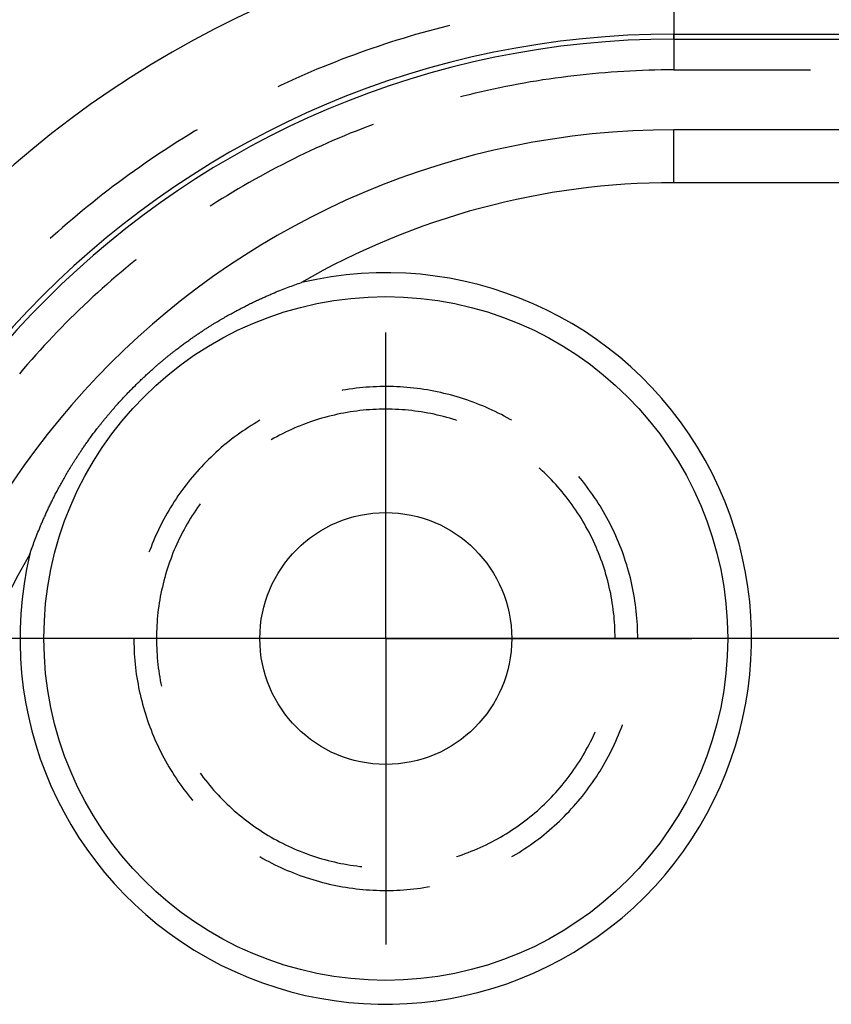
# Model space of a CAD drawing. Units: millimetres. Extents: x 0 to 841, y 0 to 594.
# Drawn here: x 94 to 102, y 215 to 225 of the extents above; entities that cross this region are included whole.
import ezdxf

# ---------------------------------------------------------------- set-up
doc = ezdxf.new("R2010")
doc.units = ezdxf.units.MM
doc.layers.add('LAYER_1', color=179, linetype='Continuous')
doc.layers.add('SLD-0', color=179, linetype='Continuous')

msp = doc.modelspace()

# ---------------------------------------------------------------- linework, layer by layer
at = {"layer": 'LAYER_1'}
for p, q in [((97.694, 220.587), (97.694, 221.899)), ((97.694, 218.712), (97.694, 220.587)), ((106.507, 218.712), (73.694, 218.712)), ((95.819, 218.712), (94.507, 218.712)), ((97.694, 218.712), (95.819, 218.712)), ((97.694, 218.712), (97.694, 216.837)), ((97.694, 218.712), (99.569, 218.712)), ((99.569, 218.712), (100.882, 218.712)), ((97.694, 216.837), (97.694, 215.524))]:
    msp.add_line(p, q, dxfattribs=at)
at = {"layer": 'SLD-0'}
for p, q in [((100.694, 225.384), (100.694, 224.636)), ((98.267, 225.075), (98.202, 225.058)), ((98.333, 225.092), (98.267, 225.075)), ((98.359, 225.098), (98.333, 225.092)), ((97.874, 224.964), (97.809, 224.944)), ((97.939, 224.984), (97.874, 224.964)), ((98.005, 225.003), (97.939, 224.984)), ((98.07, 225.022), (98.005, 225.003)), ((98.136, 225.04), (98.07, 225.022)), ((98.202, 225.058), (98.136, 225.04)), ((100.694, 224.956), (100.694, 225.009)), ((100.694, 225.009), (255.944, 225.009)), ((97.614, 224.881), (97.55, 224.859)), ((97.679, 224.903), (97.614, 224.881)), ((97.744, 224.924), (97.679, 224.903)), ((97.809, 224.944), (97.744, 224.924)), ((100.694, 224.956), (255.944, 224.956)), ((97.294, 224.767), (97.23, 224.743)), ((97.357, 224.791), (97.294, 224.767)), ((97.421, 224.814), (97.357, 224.791)), ((97.486, 224.837), (97.421, 224.814)), ((97.55, 224.859), (97.486, 224.837)), ((97.04, 224.668), (96.977, 224.642)), ((97.103, 224.693), (97.04, 224.668)), ((97.166, 224.718), (97.103, 224.693)), ((97.23, 224.743), (97.166, 224.718)), ((96.789, 224.561), (96.727, 224.533)), ((96.851, 224.588), (96.789, 224.561)), ((96.914, 224.615), (96.851, 224.588)), ((96.977, 224.642), (96.914, 224.615)), ((99.524, 224.558), (99.459, 224.55)), ((99.589, 224.567), (99.524, 224.558)), ((99.653, 224.575), (99.589, 224.567)), ((99.718, 224.582), (99.653, 224.575)), ((99.783, 224.589), (99.718, 224.582)), ((99.848, 224.595), (99.783, 224.589)), ((99.913, 224.601), (99.848, 224.595)), ((99.978, 224.607), (99.913, 224.601)), ((100.043, 224.612), (99.978, 224.607)), ((100.108, 224.616), (100.043, 224.612)), ((100.173, 224.62), (100.108, 224.616)), ((100.238, 224.624), (100.173, 224.62)), ((100.303, 224.627), (100.238, 224.624)), ((100.368, 224.63), (100.303, 224.627)), ((100.433, 224.632), (100.368, 224.63)), ((100.498, 224.633), (100.433, 224.632)), ((100.564, 224.635), (100.498, 224.633)), ((100.629, 224.635), (100.564, 224.635)), ((100.694, 224.636), (100.629, 224.635)), ((100.694, 224.636), (102.119, 224.636)), ((96.603, 224.477), (96.568, 224.46)), ((96.665, 224.505), (96.603, 224.477)), ((96.727, 224.533), (96.665, 224.505)), ((98.945, 224.462), (98.881, 224.449)), ((99.009, 224.475), (98.945, 224.462)), ((99.073, 224.487), (99.009, 224.475)), ((99.137, 224.499), (99.073, 224.487)), ((99.202, 224.51), (99.137, 224.499)), ((99.266, 224.52), (99.202, 224.51)), ((99.33, 224.531), (99.266, 224.52)), ((99.395, 224.54), (99.33, 224.531)), ((99.459, 224.55), (99.395, 224.54)), ((98.5, 224.362), (98.472, 224.354)), ((98.563, 224.377), (98.5, 224.362)), ((98.627, 224.393), (98.563, 224.377)), ((98.69, 224.408), (98.627, 224.393)), ((98.754, 224.422), (98.69, 224.408)), ((98.817, 224.436), (98.754, 224.422)), ((98.881, 224.449), (98.817, 224.436)), ((97.506, 224.047), (97.445, 224.023)), ((97.564, 224.068), (97.506, 224.047)), ((95.643, 223.961), (95.585, 223.925)), ((95.701, 223.996), (95.643, 223.961)), ((95.728, 224.012), (95.701, 223.996)), ((97.264, 223.95), (97.204, 223.925)), ((97.324, 223.975), (97.264, 223.95)), ((97.385, 223.999), (97.324, 223.975)), ((97.445, 224.023), (97.385, 223.999)), ((172.932, 224.011), (100.694, 224.011)), ((100.694, 223.461), (100.694, 224.011)), ((95.47, 223.852), (95.413, 223.815)), ((95.527, 223.889), (95.47, 223.852)), ((95.585, 223.925), (95.527, 223.889)), ((97.025, 223.846), (96.965, 223.819)), ((97.084, 223.873), (97.025, 223.846)), ((97.144, 223.899), (97.084, 223.873)), ((97.204, 223.925), (97.144, 223.899)), ((95.299, 223.74), (95.243, 223.702)), ((95.356, 223.778), (95.299, 223.74)), ((95.413, 223.815), (95.356, 223.778)), ((96.789, 223.736), (96.73, 223.707)), ((96.847, 223.764), (96.789, 223.736)), ((96.906, 223.792), (96.847, 223.764)), ((96.965, 223.819), (96.906, 223.792)), ((95.186, 223.663), (95.131, 223.624)), ((95.243, 223.702), (95.186, 223.663)), ((96.614, 223.648), (96.556, 223.618)), ((96.672, 223.678), (96.614, 223.648)), ((96.73, 223.707), (96.672, 223.678)), ((95.02, 223.545), (94.965, 223.505)), ((95.075, 223.585), (95.02, 223.545)), ((95.131, 223.624), (95.075, 223.585)), ((96.441, 223.557), (96.384, 223.525)), ((96.498, 223.588), (96.441, 223.557)), ((96.556, 223.618), (96.498, 223.588)), ((94.91, 223.464), (94.855, 223.424)), ((94.965, 223.505), (94.91, 223.464)), ((96.213, 223.429), (96.157, 223.396)), ((96.27, 223.462), (96.213, 223.429)), ((96.327, 223.494), (96.27, 223.462)), ((96.384, 223.525), (96.327, 223.494)), ((173.069, 223.461), (100.694, 223.461)), ((94.747, 223.341), (94.694, 223.298)), ((94.801, 223.382), (94.747, 223.341)), ((94.855, 223.424), (94.801, 223.382)), ((96.045, 223.329), (95.99, 223.295)), ((96.101, 223.363), (96.045, 223.329)), ((96.157, 223.396), (96.101, 223.363)), ((94.641, 223.256), (94.588, 223.213)), ((94.694, 223.298), (94.641, 223.256)), ((95.88, 223.225), (95.864, 223.215)), ((95.935, 223.26), (95.88, 223.225)), ((95.99, 223.295), (95.935, 223.26)), ((94.482, 223.126), (94.43, 223.082)), ((94.535, 223.17), (94.482, 223.126)), ((94.588, 223.213), (94.535, 223.17)), ((94.379, 223.038), (94.327, 222.994)), ((94.43, 223.082), (94.379, 223.038)), ((94.276, 222.948), (94.225, 222.903)), ((94.327, 222.994), (94.276, 222.948)), ((94.225, 222.903), (94.199, 222.88)), ((95.036, 222.613), (94.986, 222.571)), ((95.087, 222.654), (95.036, 222.613)), ((95.092, 222.658), (95.087, 222.654)), ((94.936, 222.529), (94.886, 222.487)), ((94.986, 222.571), (94.936, 222.529)), ((94.788, 222.401), (94.739, 222.358)), ((94.837, 222.444), (94.788, 222.401)), ((94.886, 222.487), (94.837, 222.444)), ((96.748, 222.397), (96.765, 222.403)), ((96.765, 222.403), (96.781, 222.409)), ((96.781, 222.409), (96.798, 222.415)), ((96.798, 222.415), (96.815, 222.42)), ((94.691, 222.314), (94.643, 222.27)), ((94.739, 222.358), (94.691, 222.314)), ((96.487, 222.294), (96.496, 222.298)), ((96.496, 222.298), (96.506, 222.302)), ((96.506, 222.302), (96.515, 222.306)), ((96.515, 222.306), (96.534, 222.314)), ((96.534, 222.314), (96.552, 222.322)), ((96.552, 222.322), (96.571, 222.329)), ((96.571, 222.329), (96.589, 222.337)), ((96.589, 222.337), (96.607, 222.344)), ((96.607, 222.344), (96.625, 222.351)), ((96.625, 222.351), (96.643, 222.358)), ((96.643, 222.358), (96.661, 222.365)), ((96.661, 222.365), (96.678, 222.371)), ((96.678, 222.371), (96.696, 222.378)), ((96.696, 222.378), (96.713, 222.384)), ((96.713, 222.384), (96.73, 222.391)), ((96.73, 222.391), (96.748, 222.397)), ((94.595, 222.226), (94.548, 222.181)), ((94.643, 222.27), (94.595, 222.226)), ((96.264, 222.191), (96.275, 222.197)), ((96.275, 222.197), (96.286, 222.202)), ((96.286, 222.202), (96.296, 222.207)), ((96.296, 222.207), (96.307, 222.212)), ((96.307, 222.212), (96.317, 222.217)), ((96.317, 222.217), (96.328, 222.222)), ((96.328, 222.222), (96.338, 222.227)), ((96.338, 222.227), (96.348, 222.232)), ((96.348, 222.232), (96.359, 222.237)), ((96.359, 222.237), (96.369, 222.241)), ((96.369, 222.241), (96.379, 222.246)), ((96.379, 222.246), (96.389, 222.251)), ((96.389, 222.251), (96.399, 222.255)), ((96.399, 222.255), (96.409, 222.26)), ((96.409, 222.26), (96.419, 222.264)), ((96.419, 222.264), (96.429, 222.269)), ((96.429, 222.269), (96.438, 222.273)), ((96.438, 222.273), (96.448, 222.277)), ((96.448, 222.277), (96.458, 222.281)), ((96.458, 222.281), (96.467, 222.286)), ((96.467, 222.286), (96.477, 222.29)), ((96.477, 222.29), (96.487, 222.294)), ((94.454, 222.091), (94.407, 222.045)), ((94.5, 222.136), (94.454, 222.091)), ((94.548, 222.181), (94.5, 222.136)), ((96.071, 222.09), (96.083, 222.096)), ((96.083, 222.096), (96.095, 222.103)), ((96.095, 222.103), (96.107, 222.109)), ((96.107, 222.109), (96.119, 222.116)), ((96.119, 222.116), (96.13, 222.122)), ((96.13, 222.122), (96.142, 222.128)), ((96.142, 222.128), (96.154, 222.134)), ((96.154, 222.134), (96.165, 222.141)), ((96.165, 222.141), (96.176, 222.146)), ((96.176, 222.146), (96.188, 222.152)), ((96.188, 222.152), (96.199, 222.158)), ((96.199, 222.158), (96.21, 222.164)), ((96.21, 222.164), (96.221, 222.169)), ((96.221, 222.169), (96.232, 222.175)), ((96.232, 222.175), (96.243, 222.181)), ((96.243, 222.181), (96.254, 222.186)), ((96.254, 222.186), (96.264, 222.191)), ((94.361, 221.999), (94.315, 221.952)), ((94.407, 222.045), (94.361, 221.999)), ((95.896, 221.987), (95.903, 221.992)), ((95.903, 221.992), (95.917, 222)), ((95.917, 222), (95.93, 222.008)), ((95.93, 222.008), (95.944, 222.016)), ((95.944, 222.016), (95.957, 222.024)), ((95.957, 222.024), (95.97, 222.032)), ((95.97, 222.032), (95.983, 222.04)), ((95.983, 222.04), (95.996, 222.047)), ((95.996, 222.047), (96.009, 222.054)), ((96.009, 222.054), (96.022, 222.062)), ((96.022, 222.062), (96.034, 222.069)), ((96.034, 222.069), (96.046, 222.076)), ((96.046, 222.076), (96.059, 222.083)), ((96.059, 222.083), (96.071, 222.09)), ((94.27, 221.906), (94.225, 221.858)), ((94.315, 221.952), (94.27, 221.906)), ((95.733, 221.882), (95.741, 221.887)), ((95.741, 221.887), (95.749, 221.893)), ((95.749, 221.893), (95.757, 221.898)), ((95.757, 221.898), (95.764, 221.903)), ((95.764, 221.903), (95.772, 221.908)), ((95.772, 221.908), (95.78, 221.913)), ((95.78, 221.913), (95.787, 221.918)), ((95.787, 221.918), (95.795, 221.923)), ((95.795, 221.923), (95.802, 221.928)), ((95.802, 221.928), (95.81, 221.933)), ((95.81, 221.933), (95.817, 221.938)), ((95.817, 221.938), (95.825, 221.942)), ((95.825, 221.942), (95.832, 221.947)), ((95.832, 221.947), (95.839, 221.952)), ((95.839, 221.952), (95.847, 221.956)), ((95.847, 221.956), (95.854, 221.961)), ((95.854, 221.961), (95.861, 221.965)), ((95.861, 221.965), (95.868, 221.97)), ((95.868, 221.97), (95.875, 221.974)), ((95.875, 221.974), (95.882, 221.979)), ((95.882, 221.979), (95.889, 221.983)), ((95.889, 221.983), (95.896, 221.987)), ((94.18, 221.811), (94.136, 221.763)), ((94.225, 221.858), (94.18, 221.811)), ((95.586, 221.778), (95.595, 221.785)), ((95.595, 221.785), (95.605, 221.792)), ((95.605, 221.792), (95.614, 221.798)), ((95.614, 221.798), (95.623, 221.805)), ((95.623, 221.805), (95.632, 221.811)), ((95.632, 221.811), (95.641, 221.818)), ((95.641, 221.818), (95.65, 221.824)), ((95.65, 221.824), (95.658, 221.83)), ((95.658, 221.83), (95.667, 221.836)), ((95.667, 221.836), (95.675, 221.842)), ((95.675, 221.842), (95.684, 221.848)), ((95.684, 221.848), (95.692, 221.854)), ((95.692, 221.854), (95.701, 221.86)), ((95.701, 221.86), (95.709, 221.865)), ((95.709, 221.865), (95.717, 221.871)), ((95.717, 221.871), (95.725, 221.877)), ((95.725, 221.877), (95.733, 221.882)), ((94.092, 221.715), (94.048, 221.667)), ((94.136, 221.763), (94.092, 221.715)), ((95.457, 221.68), (95.463, 221.684)), ((95.463, 221.684), (95.468, 221.688)), ((95.468, 221.688), (95.474, 221.693)), ((95.474, 221.693), (95.479, 221.697)), ((95.479, 221.697), (95.485, 221.701)), ((95.485, 221.701), (95.49, 221.705)), ((95.49, 221.705), (95.495, 221.71)), ((95.495, 221.71), (95.501, 221.714)), ((95.501, 221.714), (95.506, 221.718)), ((95.506, 221.718), (95.516, 221.726)), ((95.516, 221.726), (95.527, 221.734)), ((95.527, 221.734), (95.537, 221.741)), ((95.537, 221.741), (95.547, 221.749)), ((95.547, 221.749), (95.557, 221.756)), ((95.557, 221.756), (95.567, 221.764)), ((95.567, 221.764), (95.576, 221.771)), ((95.576, 221.771), (95.586, 221.778)), ((94.005, 221.618), (93.962, 221.569)), ((94.048, 221.667), (94.005, 221.618)), ((95.327, 221.572), (95.334, 221.578)), ((95.334, 221.578), (95.341, 221.584)), ((95.341, 221.584), (95.347, 221.589)), ((95.347, 221.589), (95.354, 221.595)), ((95.354, 221.595), (95.36, 221.601)), ((95.36, 221.601), (95.367, 221.606)), ((95.367, 221.606), (95.373, 221.611)), ((95.373, 221.611), (95.38, 221.617)), ((95.38, 221.617), (95.386, 221.622)), ((95.386, 221.622), (95.392, 221.627)), ((95.392, 221.627), (95.398, 221.632)), ((95.398, 221.632), (95.404, 221.637)), ((95.404, 221.637), (95.411, 221.642)), ((95.411, 221.642), (95.417, 221.647)), ((95.417, 221.647), (95.422, 221.652)), ((95.422, 221.652), (95.428, 221.657)), ((95.428, 221.657), (95.434, 221.661)), ((95.434, 221.661), (95.44, 221.666)), ((95.44, 221.666), (95.446, 221.67)), ((95.446, 221.67), (95.451, 221.675)), ((95.451, 221.675), (95.457, 221.68)), ((93.919, 221.52), (93.877, 221.47)), ((93.962, 221.569), (93.919, 221.52)), ((95.215, 221.473), (95.223, 221.48)), ((95.223, 221.48), (95.231, 221.488)), ((95.231, 221.488), (95.239, 221.495)), ((95.239, 221.495), (95.247, 221.502)), ((95.247, 221.502), (95.254, 221.509)), ((95.254, 221.509), (95.262, 221.515)), ((95.262, 221.515), (95.269, 221.522)), ((95.269, 221.522), (95.277, 221.529)), ((95.277, 221.529), (95.284, 221.535)), ((95.284, 221.535), (95.292, 221.542)), ((95.292, 221.542), (95.299, 221.548)), ((95.299, 221.548), (95.306, 221.554)), ((95.306, 221.554), (95.313, 221.56)), ((95.313, 221.56), (95.32, 221.566)), ((95.32, 221.566), (95.327, 221.572)), ((95.103, 221.367), (95.112, 221.376)), ((95.112, 221.376), (95.121, 221.384)), ((95.121, 221.384), (95.13, 221.393)), ((95.13, 221.393), (95.139, 221.401)), ((95.139, 221.401), (95.147, 221.41)), ((95.147, 221.41), (95.156, 221.418)), ((95.156, 221.418), (95.165, 221.426)), ((95.165, 221.426), (95.173, 221.434)), ((95.173, 221.434), (95.182, 221.442)), ((95.182, 221.442), (95.19, 221.45)), ((95.19, 221.45), (95.198, 221.458)), ((95.198, 221.458), (95.207, 221.465)), ((95.207, 221.465), (95.215, 221.473)), ((95.007, 221.27), (95.015, 221.278)), ((95.015, 221.278), (95.024, 221.287)), ((95.024, 221.287), (95.032, 221.296)), ((95.032, 221.296), (95.041, 221.305)), ((95.041, 221.305), (95.05, 221.314)), ((95.05, 221.314), (95.067, 221.332)), ((95.067, 221.332), (95.085, 221.349)), ((95.085, 221.349), (95.094, 221.358)), ((95.094, 221.358), (95.103, 221.367)), ((97.244, 221.298), (97.238, 221.297)), ((97.279, 221.304), (97.244, 221.298)), ((97.314, 221.309), (97.279, 221.304)), ((97.349, 221.314), (97.314, 221.309)), ((97.384, 221.319), (97.349, 221.314)), ((97.42, 221.323), (97.384, 221.319)), ((97.455, 221.326), (97.42, 221.323)), ((97.49, 221.329), (97.455, 221.326)), ((97.526, 221.332), (97.49, 221.329)), ((97.561, 221.334), (97.526, 221.332)), ((97.597, 221.335), (97.561, 221.334)), ((97.632, 221.336), (97.597, 221.335)), ((97.667, 221.337), (97.632, 221.336)), ((97.703, 221.337), (97.667, 221.337)), ((97.738, 221.337), (97.703, 221.337)), ((97.774, 221.336), (97.738, 221.337)), ((97.809, 221.334), (97.774, 221.336)), ((97.845, 221.333), (97.809, 221.334)), ((97.88, 221.33), (97.845, 221.333)), ((97.915, 221.328), (97.88, 221.33)), ((97.951, 221.324), (97.915, 221.328)), ((97.986, 221.321), (97.951, 221.324)), ((98.021, 221.316), (97.986, 221.321)), ((98.056, 221.312), (98.021, 221.316)), ((98.092, 221.307), (98.056, 221.312)), ((98.127, 221.301), (98.092, 221.307)), ((98.161, 221.295), (98.127, 221.301)), ((98.196, 221.288), (98.161, 221.295)), ((98.231, 221.281), (98.196, 221.288)), ((98.266, 221.274), (98.231, 221.281)), ((98.3, 221.266), (98.266, 221.274)), ((94.906, 221.161), (94.913, 221.169)), ((94.913, 221.169), (94.92, 221.177)), ((94.92, 221.177), (94.928, 221.185)), ((94.928, 221.185), (94.935, 221.193)), ((94.935, 221.193), (94.943, 221.202)), ((94.943, 221.202), (94.95, 221.21)), ((94.95, 221.21), (94.958, 221.218)), ((94.958, 221.218), (94.966, 221.227)), ((94.966, 221.227), (94.974, 221.235)), ((94.974, 221.235), (94.982, 221.244)), ((94.982, 221.244), (94.99, 221.252)), ((94.99, 221.252), (94.998, 221.261)), ((94.998, 221.261), (95.007, 221.27)), ((98.335, 221.258), (98.3, 221.266)), ((98.369, 221.249), (98.335, 221.258)), ((98.403, 221.239), (98.369, 221.249)), ((98.437, 221.229), (98.403, 221.239)), ((98.471, 221.219), (98.437, 221.229)), ((98.505, 221.208), (98.471, 221.219)), ((98.539, 221.197), (98.505, 221.208)), ((98.572, 221.186), (98.539, 221.197)), ((98.606, 221.174), (98.572, 221.186)), ((98.639, 221.161), (98.606, 221.174)), ((94.818, 221.061), (94.824, 221.067)), ((94.824, 221.067), (94.83, 221.074)), ((94.83, 221.074), (94.835, 221.081)), ((94.835, 221.081), (94.841, 221.088)), ((94.841, 221.088), (94.847, 221.095)), ((94.847, 221.095), (94.853, 221.102)), ((94.853, 221.102), (94.86, 221.109)), ((94.86, 221.109), (94.866, 221.116)), ((94.866, 221.116), (94.872, 221.124)), ((94.872, 221.124), (94.879, 221.131)), ((94.879, 221.131), (94.886, 221.138)), ((94.886, 221.138), (94.892, 221.146)), ((94.892, 221.146), (94.899, 221.154)), ((94.899, 221.154), (94.906, 221.161)), ((97.29, 221.067), (97.257, 221.061)), ((97.324, 221.072), (97.29, 221.067)), ((97.357, 221.077), (97.324, 221.072)), ((97.391, 221.082), (97.357, 221.077)), ((97.424, 221.086), (97.391, 221.082)), ((97.458, 221.09), (97.424, 221.086)), ((97.491, 221.093), (97.458, 221.09)), ((97.525, 221.095), (97.491, 221.093)), ((97.559, 221.097), (97.525, 221.095)), ((97.593, 221.099), (97.559, 221.097)), ((97.626, 221.1), (97.593, 221.099)), ((97.66, 221.101), (97.626, 221.1)), ((97.694, 221.101), (97.66, 221.101)), ((97.728, 221.101), (97.694, 221.101)), ((97.762, 221.1), (97.728, 221.101)), ((97.795, 221.099), (97.762, 221.1)), ((97.829, 221.097), (97.795, 221.099)), ((97.863, 221.095), (97.829, 221.097)), ((97.897, 221.093), (97.863, 221.095)), ((97.93, 221.09), (97.897, 221.093)), ((97.964, 221.086), (97.93, 221.09)), ((97.998, 221.082), (97.964, 221.086)), ((98.031, 221.077), (97.998, 221.082)), ((98.064, 221.072), (98.031, 221.077)), ((98.098, 221.067), (98.064, 221.072)), ((98.131, 221.061), (98.098, 221.067)), ((98.672, 221.148), (98.639, 221.161)), ((98.705, 221.135), (98.672, 221.148)), ((98.737, 221.121), (98.705, 221.135)), ((98.77, 221.106), (98.737, 221.121)), ((98.802, 221.092), (98.77, 221.106)), ((98.834, 221.076), (98.802, 221.092)), ((98.866, 221.061), (98.834, 221.076)), ((94.737, 220.962), (94.741, 220.968)), ((94.741, 220.968), (94.746, 220.973)), ((94.746, 220.973), (94.751, 220.979)), ((94.751, 220.979), (94.756, 220.985)), ((94.756, 220.985), (94.76, 220.991)), ((94.76, 220.991), (94.765, 220.997)), ((94.765, 220.997), (94.77, 221.003)), ((94.77, 221.003), (94.775, 221.009)), ((94.775, 221.009), (94.78, 221.016)), ((94.78, 221.016), (94.786, 221.022)), ((94.786, 221.022), (94.791, 221.028)), ((94.791, 221.028), (94.796, 221.035)), ((94.796, 221.035), (94.802, 221.041)), ((94.802, 221.041), (94.807, 221.047)), ((94.807, 221.047), (94.813, 221.054)), ((94.813, 221.054), (94.818, 221.061)), ((96.351, 220.967), (96.321, 220.949)), ((96.382, 220.985), (96.351, 220.967)), ((96.898, 220.965), (96.866, 220.953)), ((96.93, 220.976), (96.898, 220.965)), ((96.962, 220.986), (96.93, 220.976)), ((96.994, 220.997), (96.962, 220.986)), ((97.027, 221.006), (96.994, 220.997)), ((97.059, 221.015), (97.027, 221.006)), ((97.092, 221.024), (97.059, 221.015)), ((97.125, 221.033), (97.092, 221.024)), ((97.158, 221.04), (97.125, 221.033)), ((97.191, 221.048), (97.158, 221.04)), ((97.224, 221.055), (97.191, 221.048)), ((97.257, 221.061), (97.224, 221.055)), ((98.164, 221.055), (98.131, 221.061)), ((98.197, 221.048), (98.164, 221.055)), ((98.23, 221.04), (98.197, 221.048)), ((98.263, 221.033), (98.23, 221.04)), ((98.296, 221.024), (98.263, 221.033)), ((98.329, 221.015), (98.296, 221.024)), ((98.361, 221.006), (98.329, 221.015)), ((98.394, 220.997), (98.361, 221.006)), ((98.426, 220.986), (98.394, 220.997)), ((98.432, 220.984), (98.426, 220.986)), ((98.898, 221.045), (98.866, 221.061)), ((98.929, 221.028), (98.898, 221.045)), ((98.96, 221.011), (98.929, 221.028)), ((98.991, 220.994), (98.96, 221.011)), ((99.006, 220.985), (98.991, 220.994)), ((94.654, 220.856), (94.662, 220.866)), ((94.662, 220.866), (94.67, 220.876)), ((94.67, 220.876), (94.677, 220.886)), ((94.677, 220.886), (94.685, 220.896)), ((94.685, 220.896), (94.694, 220.907)), ((94.694, 220.907), (94.698, 220.912)), ((94.698, 220.912), (94.702, 220.917)), ((94.702, 220.917), (94.706, 220.923)), ((94.706, 220.923), (94.71, 220.928)), ((94.71, 220.928), (94.715, 220.934)), ((94.715, 220.934), (94.719, 220.939)), ((94.719, 220.939), (94.723, 220.945)), ((94.723, 220.945), (94.728, 220.95)), ((94.728, 220.95), (94.732, 220.956)), ((94.732, 220.956), (94.737, 220.962)), ((96.202, 220.872), (96.173, 220.851)), ((96.231, 220.891), (96.202, 220.872)), ((96.261, 220.911), (96.231, 220.891)), ((96.29, 220.93), (96.261, 220.911)), ((96.321, 220.949), (96.29, 220.93)), ((96.649, 220.86), (96.618, 220.845)), ((96.679, 220.875), (96.649, 220.86)), ((96.71, 220.889), (96.679, 220.875)), ((96.741, 220.903), (96.71, 220.889)), ((96.772, 220.916), (96.741, 220.903)), ((96.803, 220.929), (96.772, 220.916)), ((96.835, 220.941), (96.803, 220.929)), ((96.866, 220.953), (96.835, 220.941)), ((94.579, 220.753), (94.586, 220.762)), ((94.586, 220.762), (94.592, 220.771)), ((94.592, 220.771), (94.599, 220.78)), ((94.599, 220.78), (94.605, 220.789)), ((94.605, 220.789), (94.612, 220.798)), ((94.612, 220.798), (94.619, 220.807)), ((94.619, 220.807), (94.626, 220.817)), ((94.626, 220.817), (94.633, 220.826)), ((94.633, 220.826), (94.64, 220.836)), ((94.64, 220.836), (94.647, 220.846)), ((94.647, 220.846), (94.654, 220.856)), ((96.059, 220.766), (96.032, 220.744)), ((96.087, 220.788), (96.059, 220.766)), ((96.115, 220.809), (96.087, 220.788)), ((96.144, 220.83), (96.115, 220.809)), ((96.173, 220.851), (96.144, 220.83)), ((96.529, 220.798), (96.499, 220.781)), ((96.558, 220.814), (96.529, 220.798)), ((96.588, 220.83), (96.558, 220.814)), ((96.618, 220.845), (96.588, 220.83)), ((94.511, 220.653), (94.516, 220.661)), ((94.516, 220.661), (94.522, 220.669)), ((94.522, 220.669), (94.527, 220.677)), ((94.527, 220.677), (94.532, 220.685)), ((94.532, 220.685), (94.538, 220.694)), ((94.538, 220.694), (94.544, 220.702)), ((94.544, 220.702), (94.549, 220.71)), ((94.549, 220.71), (94.555, 220.719)), ((94.555, 220.719), (94.561, 220.727)), ((94.561, 220.727), (94.567, 220.736)), ((94.567, 220.736), (94.573, 220.744)), ((94.573, 220.744), (94.579, 220.753)), ((95.951, 220.675), (95.924, 220.651)), ((95.977, 220.698), (95.951, 220.675)), ((96.004, 220.721), (95.977, 220.698)), ((96.032, 220.744), (96.004, 220.721)), ((94.443, 220.548), (94.447, 220.555)), ((94.447, 220.555), (94.452, 220.562)), ((94.452, 220.562), (94.456, 220.57)), ((94.456, 220.57), (94.461, 220.577)), ((94.461, 220.577), (94.466, 220.585)), ((94.466, 220.585), (94.471, 220.592)), ((94.471, 220.592), (94.475, 220.599)), ((94.475, 220.599), (94.48, 220.607)), ((94.48, 220.607), (94.485, 220.615)), ((94.485, 220.615), (94.49, 220.622)), ((94.49, 220.622), (94.495, 220.63)), ((94.495, 220.63), (94.501, 220.638)), ((94.501, 220.638), (94.506, 220.645)), ((94.506, 220.645), (94.511, 220.653)), ((95.822, 220.552), (95.798, 220.527)), ((95.847, 220.578), (95.822, 220.552)), ((95.873, 220.602), (95.847, 220.578)), ((95.898, 220.627), (95.873, 220.602)), ((95.924, 220.651), (95.898, 220.627)), ((94.379, 220.445), (94.387, 220.458)), ((94.387, 220.458), (94.395, 220.472)), ((94.395, 220.472), (94.404, 220.485)), ((94.404, 220.485), (94.412, 220.499)), ((94.412, 220.499), (94.416, 220.506)), ((94.416, 220.506), (94.42, 220.513)), ((94.42, 220.513), (94.425, 220.52)), ((94.425, 220.52), (94.429, 220.527)), ((94.429, 220.527), (94.434, 220.534)), ((94.434, 220.534), (94.438, 220.541)), ((94.438, 220.541), (94.443, 220.548)), ((95.749, 220.475), (95.726, 220.449)), ((95.773, 220.501), (95.749, 220.475)), ((95.798, 220.527), (95.773, 220.501)), ((99.298, 220.483), (99.293, 220.488)), ((99.323, 220.46), (99.298, 220.483)), ((99.347, 220.437), (99.323, 220.46)), ((94.321, 220.343), (94.328, 220.355)), ((94.328, 220.355), (94.335, 220.368)), ((94.335, 220.368), (94.342, 220.38)), ((94.342, 220.38), (94.349, 220.393)), ((94.349, 220.393), (94.357, 220.406)), ((94.357, 220.406), (94.364, 220.419)), ((94.364, 220.419), (94.372, 220.432)), ((94.372, 220.432), (94.379, 220.445)), ((95.657, 220.367), (95.635, 220.34)), ((95.679, 220.395), (95.657, 220.367)), ((95.702, 220.422), (95.679, 220.395)), ((95.726, 220.449), (95.702, 220.422)), ((99.372, 220.413), (99.347, 220.437)), ((99.395, 220.39), (99.372, 220.413)), ((99.419, 220.365), (99.395, 220.39)), ((99.442, 220.341), (99.419, 220.365)), ((99.72, 220.381), (99.705, 220.399)), ((99.742, 220.354), (99.72, 220.381)), ((99.764, 220.326), (99.742, 220.354)), ((94.263, 220.236), (94.269, 220.248)), ((94.269, 220.248), (94.275, 220.259)), ((94.275, 220.259), (94.281, 220.271)), ((94.281, 220.271), (94.288, 220.283)), ((94.288, 220.283), (94.294, 220.295)), ((94.294, 220.295), (94.301, 220.307)), ((94.301, 220.307), (94.307, 220.319)), ((94.307, 220.319), (94.314, 220.331)), ((94.314, 220.331), (94.321, 220.343)), ((95.57, 220.255), (95.55, 220.226)), ((95.591, 220.283), (95.57, 220.255)), ((95.613, 220.312), (95.591, 220.283)), ((95.635, 220.34), (95.613, 220.312)), ((99.465, 220.316), (99.442, 220.341)), ((99.488, 220.291), (99.465, 220.316)), ((99.51, 220.265), (99.488, 220.291)), ((99.532, 220.239), (99.51, 220.265)), ((99.786, 220.298), (99.764, 220.326)), ((99.807, 220.269), (99.786, 220.298)), ((99.828, 220.241), (99.807, 220.269)), ((94.212, 220.136), (94.217, 220.147)), ((94.217, 220.147), (94.223, 220.158)), ((94.223, 220.158), (94.228, 220.169)), ((94.228, 220.169), (94.234, 220.18)), ((94.234, 220.18), (94.24, 220.191)), ((94.24, 220.191), (94.245, 220.202)), ((94.245, 220.202), (94.251, 220.214)), ((94.251, 220.214), (94.257, 220.225)), ((94.257, 220.225), (94.263, 220.236)), ((95.51, 220.168), (95.49, 220.138)), ((95.529, 220.197), (95.51, 220.168)), ((95.55, 220.226), (95.529, 220.197)), ((99.553, 220.213), (99.532, 220.239)), ((99.574, 220.187), (99.553, 220.213)), ((99.595, 220.16), (99.574, 220.187)), ((99.615, 220.133), (99.595, 220.16)), ((99.849, 220.212), (99.828, 220.241)), ((99.869, 220.182), (99.849, 220.212)), ((99.888, 220.153), (99.869, 220.182)), ((99.908, 220.123), (99.888, 220.153)), ((94.162, 220.031), (94.167, 220.042)), ((94.167, 220.042), (94.172, 220.052)), ((94.172, 220.052), (94.176, 220.062)), ((94.176, 220.062), (94.181, 220.073)), ((94.181, 220.073), (94.186, 220.083)), ((94.186, 220.083), (94.191, 220.094)), ((94.191, 220.094), (94.196, 220.104)), ((94.196, 220.104), (94.202, 220.115)), ((94.202, 220.115), (94.207, 220.126)), ((94.207, 220.126), (94.212, 220.136)), ((95.434, 220.047), (95.416, 220.017)), ((95.452, 220.078), (95.434, 220.047)), ((95.471, 220.108), (95.452, 220.078)), ((95.49, 220.138), (95.471, 220.108)), ((95.714, 220.05), (95.696, 220.022)), ((95.734, 220.078), (95.714, 220.05)), ((95.753, 220.105), (95.734, 220.078)), ((95.761, 220.116), (95.753, 220.105)), ((99.635, 220.105), (99.615, 220.133)), ((99.654, 220.078), (99.635, 220.105)), ((99.674, 220.05), (99.654, 220.078)), ((99.692, 220.022), (99.674, 220.05)), ((99.926, 220.093), (99.908, 220.123)), ((99.945, 220.063), (99.926, 220.093)), ((99.963, 220.032), (99.945, 220.063)), ((94.118, 219.932), (94.122, 219.942)), ((94.122, 219.942), (94.126, 219.952)), ((94.126, 219.952), (94.13, 219.961)), ((94.13, 219.961), (94.135, 219.971)), ((94.135, 219.971), (94.139, 219.981)), ((94.139, 219.981), (94.144, 219.991)), ((94.144, 219.991), (94.148, 220.001)), ((94.148, 220.001), (94.153, 220.011)), ((94.153, 220.011), (94.157, 220.021)), ((94.157, 220.021), (94.162, 220.031)), ((95.382, 219.955), (95.365, 219.923)), ((95.399, 219.986), (95.382, 219.955)), ((95.416, 220.017), (95.399, 219.986)), ((95.659, 219.965), (95.642, 219.936)), ((95.677, 219.993), (95.659, 219.965)), ((95.696, 220.022), (95.677, 219.993)), ((99.711, 219.993), (99.692, 220.022)), ((99.729, 219.965), (99.711, 219.993)), ((99.746, 219.936), (99.729, 219.965)), ((99.981, 220.001), (99.963, 220.032)), ((99.998, 219.97), (99.981, 220.001)), ((100.015, 219.939), (99.998, 219.97)), ((100.031, 219.908), (100.015, 219.939)), ((94.07, 219.819), (94.078, 219.837)), ((94.078, 219.837), (94.085, 219.856)), ((94.085, 219.856), (94.089, 219.865)), ((94.089, 219.865), (94.093, 219.875)), ((94.093, 219.875), (94.097, 219.884)), ((94.097, 219.884), (94.101, 219.894)), ((94.101, 219.894), (94.105, 219.903)), ((94.105, 219.903), (94.109, 219.913)), ((94.109, 219.913), (94.113, 219.922)), ((94.113, 219.922), (94.118, 219.932)), ((95.333, 219.86), (95.318, 219.828)), ((95.349, 219.892), (95.333, 219.86)), ((95.365, 219.923), (95.349, 219.892)), ((95.592, 219.848), (95.576, 219.818)), ((95.608, 219.877), (95.592, 219.848)), ((95.625, 219.907), (95.608, 219.877)), ((95.642, 219.936), (95.625, 219.907)), ((99.763, 219.907), (99.746, 219.936)), ((99.78, 219.877), (99.763, 219.907)), ((99.796, 219.848), (99.78, 219.877)), ((99.812, 219.818), (99.796, 219.848)), ((100.047, 219.876), (100.031, 219.908)), ((100.062, 219.844), (100.047, 219.876)), ((100.077, 219.812), (100.062, 219.844)), ((94.035, 219.729), (94.042, 219.746)), ((94.042, 219.746), (94.049, 219.764)), ((94.049, 219.764), (94.056, 219.782)), ((94.056, 219.782), (94.063, 219.801)), ((94.063, 219.801), (94.07, 219.819)), ((95.289, 219.763), (95.275, 219.731)), ((95.303, 219.796), (95.289, 219.763)), ((95.318, 219.828), (95.303, 219.796)), ((95.545, 219.757), (95.531, 219.727)), ((95.561, 219.788), (95.545, 219.757)), ((95.576, 219.818), (95.561, 219.788)), ((99.828, 219.788), (99.812, 219.818)), ((99.843, 219.757), (99.828, 219.788)), ((99.857, 219.727), (99.843, 219.757)), ((100.092, 219.78), (100.077, 219.812)), ((100.106, 219.747), (100.092, 219.78)), ((100.12, 219.714), (100.106, 219.747)), ((93.997, 219.625), (94.003, 219.642)), ((94.003, 219.642), (94.009, 219.659)), ((94.009, 219.659), (94.016, 219.676)), ((94.016, 219.676), (94.022, 219.694)), ((94.022, 219.694), (94.028, 219.711)), ((94.028, 219.711), (94.035, 219.729)), ((95.236, 219.632), (95.227, 219.61)), ((95.248, 219.665), (95.236, 219.632)), ((95.261, 219.698), (95.248, 219.665)), ((95.275, 219.731), (95.261, 219.698)), ((95.49, 219.634), (95.477, 219.603)), ((95.503, 219.665), (95.49, 219.634)), ((95.517, 219.696), (95.503, 219.665)), ((95.531, 219.727), (95.517, 219.696)), ((99.871, 219.696), (99.857, 219.727)), ((99.885, 219.665), (99.871, 219.696)), ((99.898, 219.634), (99.885, 219.665)), ((99.911, 219.603), (99.898, 219.634)), ((100.133, 219.682), (100.12, 219.714)), ((100.146, 219.649), (100.133, 219.682)), ((100.159, 219.615), (100.146, 219.649)), ((93.986, 219.591), (93.991, 219.608)), ((93.991, 219.608), (93.997, 219.625)), ((95.453, 219.54), (95.441, 219.508)), ((95.465, 219.571), (95.453, 219.54)), ((95.477, 219.603), (95.465, 219.571)), ((99.923, 219.571), (99.911, 219.603)), ((99.935, 219.54), (99.923, 219.571)), ((99.947, 219.508), (99.935, 219.54)), ((100.171, 219.582), (100.159, 219.615)), ((100.182, 219.548), (100.171, 219.582)), ((100.193, 219.515), (100.182, 219.548)), ((95.42, 219.444), (95.409, 219.412)), ((95.43, 219.476), (95.42, 219.444)), ((95.441, 219.508), (95.43, 219.476)), ((99.958, 219.476), (99.947, 219.508)), ((99.969, 219.444), (99.958, 219.476)), ((99.979, 219.412), (99.969, 219.444)), ((100.204, 219.481), (100.193, 219.515)), ((100.214, 219.447), (100.204, 219.481)), ((100.224, 219.413), (100.214, 219.447)), ((95.391, 219.347), (95.382, 219.314)), ((95.4, 219.379), (95.391, 219.347)), ((95.409, 219.412), (95.4, 219.379)), ((99.988, 219.379), (99.979, 219.412)), ((99.998, 219.347), (99.988, 219.379)), ((100.006, 219.314), (99.998, 219.347)), ((100.233, 219.379), (100.224, 219.413)), ((100.242, 219.344), (100.233, 219.379)), ((100.25, 219.31), (100.242, 219.344)), ((95.366, 219.248), (95.358, 219.215)), ((95.373, 219.281), (95.366, 219.248)), ((95.382, 219.314), (95.373, 219.281)), ((100.015, 219.281), (100.006, 219.314)), ((100.022, 219.248), (100.015, 219.281)), ((100.03, 219.215), (100.022, 219.248)), ((100.258, 219.275), (100.25, 219.31)), ((100.265, 219.24), (100.258, 219.275)), ((100.272, 219.206), (100.265, 219.24)), ((95.339, 219.116), (95.334, 219.082)), ((95.345, 219.149), (95.339, 219.116)), ((95.351, 219.182), (95.345, 219.149)), ((95.358, 219.215), (95.351, 219.182)), ((100.037, 219.182), (100.03, 219.215)), ((100.043, 219.149), (100.037, 219.182)), ((100.049, 219.116), (100.043, 219.149)), ((100.054, 219.082), (100.049, 219.116)), ((100.279, 219.171), (100.272, 219.206)), ((100.285, 219.136), (100.279, 219.171)), ((100.29, 219.101), (100.285, 219.136)), ((95.324, 219.015), (95.32, 218.982)), ((95.329, 219.049), (95.324, 219.015)), ((95.334, 219.082), (95.329, 219.049)), ((100.059, 219.049), (100.054, 219.082)), ((100.064, 219.015), (100.059, 219.049)), ((100.068, 218.982), (100.064, 219.015)), ((100.295, 219.066), (100.29, 219.101)), ((100.3, 219.03), (100.295, 219.066)), ((100.304, 218.995), (100.3, 219.03)), ((95.313, 218.915), (95.311, 218.881)), ((95.316, 218.948), (95.313, 218.915)), ((95.32, 218.982), (95.316, 218.948)), ((100.072, 218.948), (100.068, 218.982)), ((100.075, 218.915), (100.072, 218.948)), ((100.077, 218.881), (100.075, 218.915)), ((100.307, 218.96), (100.304, 218.995)), ((100.31, 218.925), (100.307, 218.96)), ((100.313, 218.889), (100.31, 218.925)), ((95.307, 218.813), (95.306, 218.78)), ((95.308, 218.847), (95.307, 218.813)), ((95.311, 218.881), (95.308, 218.847)), ((100.08, 218.847), (100.077, 218.881)), ((100.081, 218.813), (100.08, 218.847)), ((100.082, 218.78), (100.081, 218.813)), ((100.315, 218.854), (100.313, 218.889)), ((100.317, 218.818), (100.315, 218.854)), ((100.318, 218.783), (100.317, 218.818)), ((95.069, 218.712), (95.069, 218.694)), ((95.306, 218.78), (95.305, 218.746)), ((95.305, 218.746), (95.305, 218.712)), ((95.305, 218.712), (95.305, 218.678)), ((100.083, 218.746), (100.082, 218.78)), ((100.083, 218.712), (100.083, 218.746)), ((100.319, 218.747), (100.318, 218.783)), ((100.319, 218.712), (100.319, 218.747)), ((95.069, 218.694), (95.07, 218.659)), ((95.07, 218.659), (95.071, 218.623)), ((95.071, 218.623), (95.072, 218.588)), ((95.305, 218.678), (95.306, 218.644)), ((95.306, 218.644), (95.307, 218.611)), ((95.307, 218.611), (95.308, 218.577)), ((95.072, 218.588), (95.074, 218.552)), ((95.074, 218.552), (95.076, 218.517)), ((95.076, 218.517), (95.079, 218.482)), ((95.308, 218.577), (95.311, 218.543)), ((95.311, 218.543), (95.313, 218.509)), ((95.313, 218.509), (95.316, 218.476)), ((95.079, 218.482), (95.082, 218.446)), ((95.082, 218.446), (95.086, 218.411)), ((95.086, 218.411), (95.091, 218.376)), ((95.316, 218.476), (95.32, 218.442)), ((95.32, 218.442), (95.324, 218.408)), ((95.324, 218.408), (95.329, 218.375)), ((95.091, 218.376), (95.095, 218.341)), ((95.095, 218.341), (95.101, 218.306)), ((95.101, 218.306), (95.106, 218.271)), ((95.329, 218.375), (95.334, 218.342)), ((95.334, 218.342), (95.339, 218.308)), ((95.339, 218.308), (95.345, 218.275)), ((95.106, 218.271), (95.113, 218.236)), ((95.113, 218.236), (95.119, 218.201)), ((95.119, 218.201), (95.126, 218.166)), ((95.345, 218.275), (95.351, 218.242)), ((95.351, 218.242), (95.357, 218.215)), ((95.126, 218.166), (95.134, 218.132)), ((95.134, 218.132), (95.142, 218.097)), ((95.142, 218.097), (95.151, 218.063)), ((95.151, 218.063), (95.16, 218.028)), ((95.16, 218.028), (95.169, 217.994)), ((95.169, 217.994), (95.179, 217.96)), ((95.179, 217.96), (95.189, 217.926)), ((95.189, 217.926), (95.2, 217.892)), ((95.2, 217.892), (95.212, 217.859)), ((95.212, 217.859), (95.223, 217.825)), ((95.223, 217.825), (95.236, 217.792)), ((95.236, 217.792), (95.248, 217.759)), ((100.146, 217.775), (100.159, 217.809)), ((100.159, 217.809), (100.161, 217.814)), ((95.248, 217.759), (95.261, 217.726)), ((95.261, 217.726), (95.275, 217.693)), ((95.275, 217.693), (95.289, 217.661)), ((99.843, 217.667), (99.857, 217.697)), ((99.857, 217.697), (99.871, 217.728)), ((99.871, 217.728), (99.877, 217.74)), ((100.106, 217.677), (100.12, 217.709)), ((100.12, 217.709), (100.133, 217.742)), ((100.133, 217.742), (100.146, 217.775)), ((95.289, 217.661), (95.303, 217.628)), ((95.303, 217.628), (95.318, 217.596)), ((95.318, 217.596), (95.333, 217.564)), ((99.796, 217.576), (99.812, 217.606)), ((99.812, 217.606), (99.828, 217.636)), ((99.828, 217.636), (99.843, 217.667)), ((100.047, 217.548), (100.062, 217.58)), ((100.062, 217.58), (100.077, 217.612)), ((100.077, 217.612), (100.092, 217.644)), ((100.092, 217.644), (100.106, 217.677)), ((95.333, 217.564), (95.349, 217.532)), ((95.349, 217.532), (95.365, 217.501)), ((95.365, 217.501), (95.382, 217.469)), ((99.729, 217.459), (99.746, 217.488)), ((99.746, 217.488), (99.763, 217.517)), ((99.763, 217.517), (99.78, 217.547)), ((99.78, 217.547), (99.796, 217.576)), ((99.998, 217.454), (100.015, 217.485)), ((100.015, 217.485), (100.031, 217.516)), ((100.031, 217.516), (100.047, 217.548)), ((95.382, 217.469), (95.399, 217.438)), ((95.399, 217.438), (95.416, 217.407)), ((95.416, 217.407), (95.434, 217.376)), ((95.434, 217.376), (95.452, 217.346)), ((99.654, 217.346), (99.674, 217.374)), ((99.674, 217.374), (99.692, 217.402)), ((99.692, 217.402), (99.711, 217.431)), ((99.711, 217.431), (99.729, 217.459)), ((99.945, 217.361), (99.963, 217.392)), ((99.963, 217.392), (99.981, 217.423)), ((99.981, 217.423), (99.998, 217.454)), ((95.452, 217.346), (95.471, 217.316)), ((95.471, 217.316), (95.49, 217.286)), ((95.49, 217.286), (95.51, 217.256)), ((95.761, 217.308), (95.773, 217.291)), ((95.773, 217.291), (95.793, 217.264)), ((99.595, 217.264), (99.615, 217.291)), ((99.615, 217.291), (99.635, 217.319)), ((99.635, 217.319), (99.654, 217.346)), ((99.869, 217.242), (99.888, 217.271)), ((99.888, 217.271), (99.908, 217.301)), ((99.908, 217.301), (99.926, 217.331)), ((99.926, 217.331), (99.945, 217.361)), ((95.51, 217.256), (95.529, 217.227)), ((95.529, 217.227), (95.55, 217.198)), ((95.55, 217.198), (95.57, 217.169)), ((95.57, 217.169), (95.591, 217.14)), ((95.793, 217.264), (95.814, 217.237)), ((95.814, 217.237), (95.835, 217.211)), ((95.835, 217.211), (95.856, 217.185)), ((95.856, 217.185), (95.878, 217.159)), ((99.51, 217.159), (99.532, 217.185)), ((99.532, 217.185), (99.553, 217.211)), ((99.553, 217.211), (99.574, 217.237)), ((99.574, 217.237), (99.595, 217.264)), ((99.807, 217.155), (99.828, 217.183)), ((99.828, 217.183), (99.849, 217.212)), ((99.849, 217.212), (99.869, 217.242)), ((95.591, 217.14), (95.613, 217.112)), ((95.613, 217.112), (95.635, 217.084)), ((95.635, 217.084), (95.657, 217.057)), ((95.878, 217.159), (95.9, 217.133)), ((95.9, 217.133), (95.923, 217.108)), ((95.923, 217.108), (95.946, 217.083)), ((95.946, 217.083), (95.969, 217.059)), ((99.419, 217.059), (99.442, 217.083)), ((99.442, 217.083), (99.465, 217.108)), ((99.465, 217.108), (99.488, 217.133)), ((99.488, 217.133), (99.51, 217.159)), ((99.72, 217.043), (99.742, 217.07)), ((99.742, 217.07), (99.764, 217.098)), ((99.764, 217.098), (99.786, 217.126)), ((99.786, 217.126), (99.807, 217.155)), ((95.657, 217.057), (95.679, 217.029)), ((95.679, 217.029), (95.683, 217.025)), ((95.969, 217.059), (95.993, 217.034)), ((95.993, 217.034), (96.016, 217.011)), ((96.016, 217.011), (96.041, 216.987)), ((96.041, 216.987), (96.065, 216.964)), ((96.065, 216.964), (96.09, 216.941)), ((99.298, 216.941), (99.323, 216.964)), ((99.323, 216.964), (99.347, 216.987)), ((99.347, 216.987), (99.372, 217.011)), ((99.372, 217.011), (99.395, 217.034)), ((99.395, 217.034), (99.419, 217.059)), ((99.627, 216.936), (99.651, 216.962)), ((99.651, 216.962), (99.674, 216.989)), ((99.674, 216.989), (99.697, 217.016)), ((99.697, 217.016), (99.72, 217.043)), ((96.09, 216.941), (96.115, 216.918)), ((96.115, 216.918), (96.141, 216.896)), ((96.141, 216.896), (96.167, 216.874)), ((96.167, 216.874), (96.193, 216.853)), ((99.195, 216.853), (99.221, 216.874)), ((99.221, 216.874), (99.247, 216.896)), ((99.247, 216.896), (99.273, 216.918)), ((99.273, 216.918), (99.298, 216.941)), ((99.528, 216.834), (99.553, 216.859)), ((99.553, 216.859), (99.578, 216.884)), ((99.578, 216.884), (99.603, 216.91)), ((99.603, 216.91), (99.627, 216.936)), ((96.193, 216.853), (96.219, 216.832)), ((96.219, 216.832), (96.246, 216.811)), ((96.246, 216.811), (96.273, 216.791)), ((96.273, 216.791), (96.301, 216.771)), ((96.301, 216.771), (96.328, 216.751)), ((99.06, 216.751), (99.087, 216.771)), ((99.087, 216.771), (99.115, 216.791)), ((99.115, 216.791), (99.142, 216.811)), ((99.142, 216.811), (99.169, 216.832)), ((99.169, 216.832), (99.195, 216.853)), ((99.424, 216.738), (99.45, 216.761)), ((99.45, 216.761), (99.477, 216.785)), ((99.477, 216.785), (99.503, 216.809)), ((99.503, 216.809), (99.528, 216.834)), ((96.328, 216.751), (96.356, 216.732)), ((96.356, 216.732), (96.384, 216.714)), ((96.384, 216.714), (96.413, 216.695)), ((96.413, 216.695), (96.441, 216.677)), ((96.441, 216.677), (96.47, 216.66)), ((96.47, 216.66), (96.499, 216.643)), ((98.889, 216.643), (98.918, 216.66)), ((98.918, 216.66), (98.947, 216.677)), ((98.947, 216.677), (98.975, 216.695)), ((98.975, 216.695), (99.004, 216.714)), ((99.004, 216.714), (99.032, 216.732)), ((99.032, 216.732), (99.06, 216.751)), ((99.315, 216.647), (99.343, 216.669)), ((99.343, 216.669), (99.37, 216.692)), ((99.37, 216.692), (99.397, 216.714)), ((99.397, 216.714), (99.424, 216.738)), ((96.499, 216.643), (96.529, 216.626)), ((96.529, 216.626), (96.558, 216.61)), ((96.558, 216.61), (96.588, 216.594)), ((96.588, 216.594), (96.618, 216.578)), ((96.618, 216.578), (96.649, 216.563)), ((96.649, 216.563), (96.679, 216.549)), ((98.709, 216.549), (98.739, 216.563)), ((98.739, 216.563), (98.77, 216.578)), ((98.77, 216.578), (98.8, 216.594)), ((98.8, 216.594), (98.83, 216.61)), ((98.83, 216.61), (98.859, 216.626)), ((98.859, 216.626), (98.889, 216.643)), ((99.172, 216.542), (99.201, 216.563)), ((99.201, 216.563), (99.23, 216.583)), ((99.23, 216.583), (99.258, 216.604)), ((99.258, 216.604), (99.287, 216.625)), ((99.287, 216.625), (99.315, 216.647)), ((96.679, 216.549), (96.71, 216.535)), ((96.71, 216.535), (96.741, 216.521)), ((96.741, 216.521), (96.772, 216.508)), ((96.772, 216.508), (96.803, 216.495)), ((96.803, 216.495), (96.835, 216.483)), ((96.835, 216.483), (96.866, 216.471)), ((96.866, 216.471), (96.898, 216.459)), ((96.898, 216.459), (96.93, 216.448)), ((98.458, 216.448), (98.49, 216.459)), ((98.49, 216.459), (98.522, 216.471)), ((98.522, 216.471), (98.553, 216.483)), ((98.553, 216.483), (98.585, 216.495)), ((98.585, 216.495), (98.616, 216.508)), ((98.616, 216.508), (98.647, 216.521)), ((98.647, 216.521), (98.678, 216.535)), ((98.678, 216.535), (98.709, 216.549)), ((99.022, 216.448), (99.052, 216.466)), ((99.052, 216.466), (99.083, 216.484)), ((99.083, 216.484), (99.113, 216.503)), ((99.113, 216.503), (99.142, 216.523)), ((99.142, 216.523), (99.172, 216.542)), ((96.382, 216.439), (96.412, 216.421)), ((96.412, 216.421), (96.443, 216.404)), ((96.443, 216.404), (96.475, 216.387)), ((96.475, 216.387), (96.506, 216.371)), ((96.506, 216.371), (96.538, 216.355)), ((96.538, 216.355), (96.57, 216.34)), ((96.93, 216.448), (96.962, 216.437)), ((96.962, 216.437), (96.994, 216.427)), ((96.994, 216.427), (97.027, 216.418)), ((97.027, 216.418), (97.059, 216.408)), ((97.059, 216.408), (97.092, 216.4)), ((97.092, 216.4), (97.125, 216.391)), ((97.125, 216.391), (97.158, 216.384)), ((97.158, 216.384), (97.191, 216.376)), ((97.191, 216.376), (97.224, 216.369)), ((97.224, 216.369), (97.257, 216.363)), ((97.257, 216.363), (97.29, 216.357)), ((97.29, 216.357), (97.324, 216.352)), ((97.324, 216.352), (97.357, 216.346)), ((97.357, 216.346), (97.391, 216.342)), ((98.432, 216.44), (98.458, 216.448)), ((99.006, 216.439), (99.022, 216.448)), ((96.57, 216.34), (96.602, 216.325)), ((96.602, 216.325), (96.634, 216.31)), ((96.634, 216.31), (96.667, 216.296)), ((96.667, 216.296), (96.7, 216.283)), ((96.7, 216.283), (96.733, 216.269)), ((96.733, 216.269), (96.766, 216.257)), ((96.766, 216.257), (96.799, 216.244)), ((96.799, 216.244), (96.832, 216.232)), ((97.391, 216.342), (97.424, 216.338)), ((97.424, 216.338), (97.444, 216.336)), ((96.832, 216.232), (96.866, 216.221)), ((96.866, 216.221), (96.9, 216.21)), ((96.9, 216.21), (96.934, 216.2)), ((96.934, 216.2), (96.968, 216.189)), ((96.968, 216.189), (97.002, 216.18)), ((97.002, 216.18), (97.036, 216.171)), ((97.036, 216.171), (97.07, 216.162)), ((97.07, 216.162), (97.105, 216.154)), ((97.105, 216.154), (97.14, 216.146)), ((97.14, 216.146), (97.174, 216.139)), ((97.174, 216.139), (97.209, 216.132)), ((97.209, 216.132), (97.244, 216.126)), ((97.244, 216.126), (97.279, 216.12)), ((97.279, 216.12), (97.314, 216.115)), ((97.314, 216.115), (97.349, 216.11)), ((97.349, 216.11), (97.384, 216.105)), ((97.384, 216.105), (97.42, 216.101)), ((97.42, 216.101), (97.455, 216.098)), ((97.455, 216.098), (97.49, 216.095)), ((97.49, 216.095), (97.526, 216.092)), ((97.526, 216.092), (97.561, 216.09)), ((97.561, 216.09), (97.597, 216.089)), ((97.597, 216.089), (97.632, 216.088)), ((97.632, 216.088), (97.667, 216.087)), ((97.667, 216.087), (97.703, 216.087)), ((97.703, 216.087), (97.738, 216.087)), ((97.738, 216.087), (97.774, 216.088)), ((97.774, 216.088), (97.809, 216.089)), ((97.809, 216.089), (97.845, 216.091)), ((97.845, 216.091), (97.88, 216.094)), ((97.88, 216.094), (97.915, 216.096)), ((97.915, 216.096), (97.951, 216.1)), ((97.951, 216.1), (97.986, 216.103)), ((97.986, 216.103), (98.021, 216.107)), ((98.021, 216.107), (98.056, 216.112)), ((98.056, 216.112), (98.092, 216.117)), ((98.092, 216.117), (98.127, 216.123)), ((98.127, 216.123), (98.15, 216.127))]:
    msp.add_line(p, q, dxfattribs=at)
for radius in [3.562, 1.312]:
    msp.add_circle((97.694, 218.712), radius, dxfattribs=at)
for centre, radius, start, end in [((100.694, 215.712), 10.5, 90, 180), ((100.694, 215.712), 9.297, 90, 180), ((100.694, 215.712), 9.244, 90, 180), ((100.694, 215.712), 8.299, 90, 180), ((100.694, 215.712), 7.749, 90, 120.0392), ((97.694, 218.712), 3.811, 166.6619, 103.3381), ((100.694, 215.712), 7.749, 149.9608, 180)]:
    msp.add_arc(centre, radius, start, end, dxfattribs=at)

doc.saveas('drawing.dxf')
